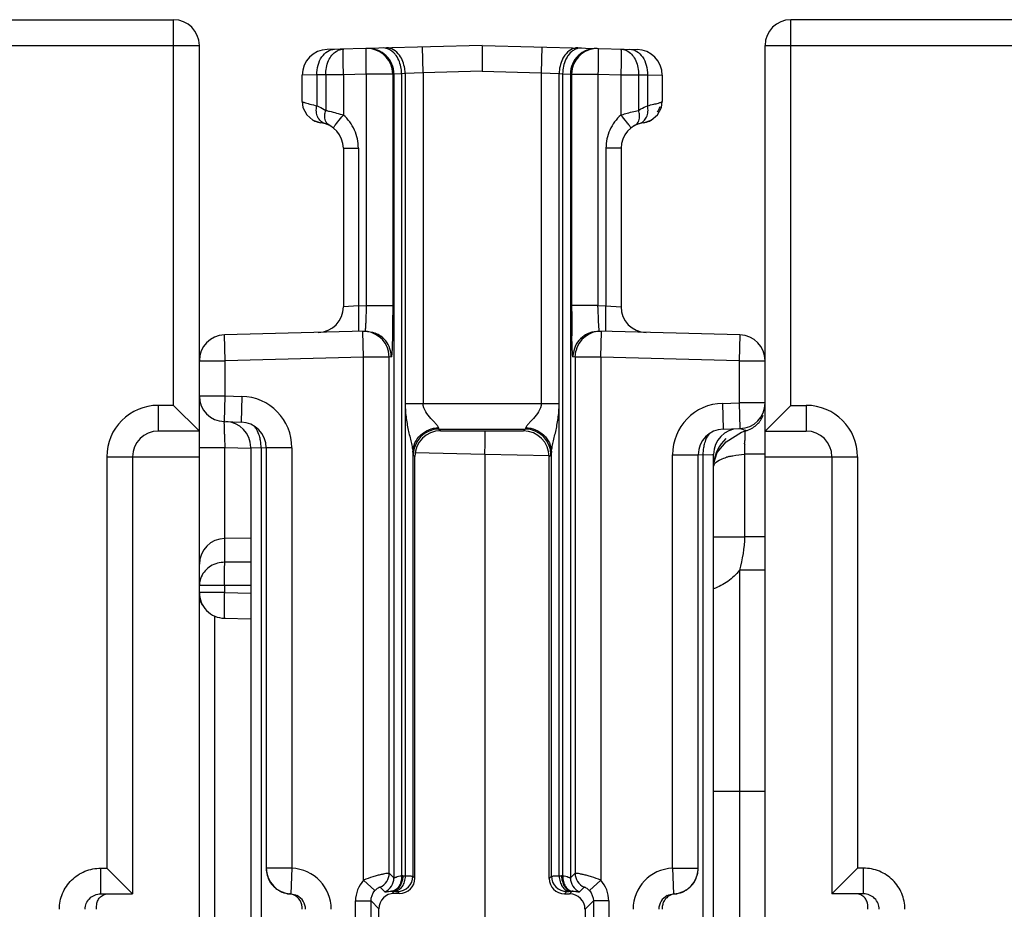
# Model space of a CAD drawing. Units: millimetres. Extents: x 34 to 568, y 11 to 410.
# Drawn here: x 302 to 321, y 77 to 94 of the extents above; entities that cross this region are included whole.
import ezdxf

# ---------------------------------------------------------------- set-up
doc = ezdxf.new("R2010")
doc.units = ezdxf.units.MM
doc.header["$LTSCALE"] = 32.67
doc.layers.get('0').update_dxf_attribs({"linetype": 'CONTINUOUS'})
doc.layers.add('EDGE_FEAT', color=7, linetype='CONTINUOUS')

msp = doc.modelspace()

# ---------------------------------------------------------------- linework, layer by layer
at = {"color": 7, "linetype": 'Continuous'}
for p, q in [((288.204, 93.954), (305.204, 93.954)), ((305.204, 86.454), (305.204, 93.954)), ((288.204, 93.454), (305.704, 93.454)), ((305.704, 24.454), (305.704, 93.454)), ((304.904, 86.454), (304.904, 85.954)), ((305.204, 86.454), (304.904, 86.454)), ((305.204, 86.454), (305.704, 85.954)), ((310.364, 85.994), (310.397, 85.961)), ((312.006, 85.957), (312.043, 85.994)), ((305.704, 85.954), (304.904, 85.954)), ((310.397, 85.961), (312.006, 85.957)), ((306.199, 85.638), (306.703, 85.625)), ((303.904, 85.454), (303.904, 77.454)), ((303.904, 85.454), (305.704, 85.454)), ((304.404, 85.454), (304.404, 76.954)), ((309.864, 85.494), (309.896, 85.462)), ((309.896, 77.262), (309.896, 85.462)), ((312.505, 85.456), (312.543, 85.494)), ((312.505, 77.256), (312.505, 85.456)), ((306.704, 83.87), (306.199, 83.866)), ((303.786, 76.954), (303.786, 77.454)), ((303.786, 77.454), (303.904, 77.454)), ((304.404, 76.954), (303.904, 77.454)), ((309.857, 77.301), (309.896, 77.262)), ((312.505, 77.256), (312.55, 77.301)), ((309.495, 76.963), (309.452, 77.006)), ((309.557, 77.001), (309.595, 76.963)), ((312.804, 76.955), (312.85, 77.001)), ((312.904, 76.955), (312.955, 77.006)), ((303.786, 76.954), (304.404, 76.954)), ((309.194, 76.664), (309.042, 76.817)), ((309.595, 76.963), (309.495, 76.963)), ((312.804, 76.955), (312.904, 76.955)), ((313.204, 76.655), (313.366, 76.817)), ((309.194, 68.167), (309.194, 76.664)), ((313.204, 76.655), (313.204, 68.874))]:
    msp.add_line(p, q, dxfattribs=at)
for centre, radius, start, end in [((305.204, 93.454), 0.5, 0, 90), ((304.904, 85.454), 1, 90, 180), ((304.904, 85.454), 0.5, 90, 180)]:
    msp.add_arc(centre, radius, start, end, dxfattribs=at)
for centre, major_axis, ratio, start_param, end_param in [((310.397, 85.461), (0.45, -0.222), 0.996248, 2.027968, 3.598079), ((312.006, 85.457), (-0.15, 0.477), 0.997211, -1.876656, -0.306545), ((309.595, 77.263), (0.27, -0.133), 0.996248, -1.113625, 0.456487), ((312.805, 77.255), (-0.09, 0.286), 0.997211, 1.264937, 2.835048), ((309.495, 76.663), (0.27, -0.133), 0.996248, 2.027968, 3.598079), ((312.904, 76.655), (-0.09, 0.286), 0.997211, -1.876656, -0.306545)]:
    msp.add_ellipse(centre, major_axis=major_axis, ratio=ratio, start_param=start_param, end_param=end_param, dxfattribs=at)
for points, knots in [([(302.983, 76.654), (302.983, 76.759), (303.025, 76.97), (303.204, 77.236), (303.471, 77.413), (303.682, 77.454), (303.786, 77.454)], [0, 0, 0, 0, 0.25017, 0.500184, 0.750098, 1, 1, 1, 1]), ([(303.481, 76.654), (303.481, 76.732), (303.548, 76.892), (303.709, 76.954), (303.786, 76.954)], [0, 0, 0, 0, 0.501313, 1, 1, 1, 1]), ([(303.704, 76.654), (303.704, 76.694), (303.704, 76.764), (303.739, 76.854), (303.797, 76.919), (303.851, 76.943), (303.879, 76.95)], [0, 0, 0, 0, 0.320222, 0.544847, 0.764364, 1, 1, 1, 1])]:
    msp.add_open_spline(points, degree=3, knots=knots, dxfattribs=at)
at = {"layer": 'EDGE_FEAT', "color": 7, "linetype": 'Continuous'}
for p, q in [((317.204, 86.454), (317.204, 93.954)), ((334.204, 93.954), (317.204, 93.954)), ((311.204, 93.454), (308.19, 93.375)), ((311.204, 93.454), (311.204, 92.954)), ((311.204, 93.454), (314.217, 93.375)), ((316.704, 24.454), (316.704, 93.454)), ((316.704, 93.454), (334.204, 93.454)), ((310.055, 92.924), (310.042, 93.424)), ((312.365, 93.424), (312.352, 92.924)), ((307.987, 92.879), (307.704, 92.876)), ((307.704, 92.364), (307.704, 92.876)), ((308.162, 92.884), (307.987, 92.879)), ((307.987, 92.879), (307.987, 92.28)), ((308.162, 92.884), (308.162, 92.191)), ((308.507, 92.884), (308.162, 92.884)), ((308.951, 92.895), (308.507, 92.884)), ((308.507, 92.884), (308.507, 92.1)), ((308.951, 92.895), (308.951, 88.395)), ((309.464, 92.895), (308.951, 92.895)), ((309.464, 92.895), (309.451, 93.007)), ((309.487, 92.896), (309.464, 92.895)), ((309.464, 92.895), (309.464, 88.395)), ((309.638, 92.904), (309.487, 92.896)), ((309.487, 92.896), (309.487, 77.266)), ((309.706, 92.906), (309.638, 92.904)), ((309.638, 92.904), (309.638, 77.306)), ((310.055, 92.924), (309.706, 92.906)), ((309.706, 92.906), (309.706, 77.304)), ((311.204, 92.954), (310.055, 92.924)), ((310.055, 92.924), (310.055, 86.493)), ((311.204, 92.954), (312.352, 92.924)), ((312.352, 92.924), (312.352, 86.493)), ((312.352, 92.924), (312.701, 92.906)), ((312.701, 77.304), (312.701, 92.906)), ((312.701, 92.906), (312.769, 92.904)), ((312.769, 92.904), (312.769, 77.306)), ((312.769, 92.904), (312.92, 92.896)), ((312.92, 92.896), (312.92, 77.266)), ((312.92, 92.896), (312.944, 92.895)), ((312.956, 93.007), (312.944, 92.895)), ((312.944, 92.895), (312.944, 88.395)), ((312.944, 92.895), (313.456, 92.895)), ((313.456, 92.895), (313.456, 88.395)), ((313.456, 92.895), (313.901, 92.884)), ((313.901, 92.884), (313.901, 92.1)), ((313.901, 92.884), (314.246, 92.884)), ((314.246, 92.884), (314.246, 92.191)), ((314.246, 92.884), (314.42, 92.879)), ((314.42, 92.879), (314.42, 92.28)), ((314.42, 92.879), (314.704, 92.876)), ((314.704, 92.876), (314.704, 92.364)), ((307.704, 92.364), (307.719, 92.25)), ((307.914, 92.001), (308.066, 91.951)), ((308.066, 91.951), (308.068, 91.95)), ((314.341, 91.951), (314.34, 91.95)), ((308.504, 91.454), (308.504, 88.371)), ((308.504, 91.454), (308.796, 91.454)), ((308.796, 91.454), (308.796, 88.391)), ((313.611, 91.454), (313.611, 88.391)), ((313.904, 91.454), (313.611, 91.454)), ((313.904, 91.454), (313.904, 88.371)), ((308.796, 88.391), (308.504, 88.371)), ((308.796, 88.391), (308.951, 88.395)), ((308.951, 88.395), (309.464, 88.395)), ((313.456, 88.395), (312.944, 88.395)), ((313.456, 88.395), (313.611, 88.391)), ((313.611, 88.391), (313.904, 88.371)), ((308.925, 87.895), (306.19, 87.823)), ((308.897, 87.394), (308.884, 87.894)), ((316.217, 87.823), (313.483, 87.895)), ((313.51, 87.394), (313.523, 87.894)), ((306.204, 87.323), (306.19, 87.823)), ((316.217, 87.823), (316.204, 87.323)), ((309.397, 87.394), (309.384, 87.507)), ((313.011, 87.394), (313.023, 87.507)), ((305.704, 86.638), (305.704, 87.323)), ((305.704, 87.323), (306.204, 87.323)), ((308.897, 87.394), (306.204, 87.323)), ((306.204, 86.638), (306.204, 87.323)), ((308.897, 77.219), (308.897, 87.394)), ((309.397, 87.394), (308.897, 87.394)), ((309.437, 87.395), (309.397, 87.394)), ((309.397, 77.357), (309.397, 87.394)), ((313.011, 87.394), (312.97, 87.395)), ((313.011, 87.394), (313.011, 77.357)), ((313.51, 87.394), (313.011, 87.394)), ((313.51, 87.394), (313.51, 77.219)), ((316.204, 87.323), (313.51, 87.394)), ((316.204, 87.323), (316.204, 86.502)), ((316.204, 87.323), (316.704, 87.323)), ((305.704, 86.638), (306.204, 86.638)), ((306.19, 86.138), (306.204, 86.638)), ((306.204, 86.638), (306.53, 86.629)), ((306.53, 86.629), (306.517, 86.13)), ((309.706, 86.493), (312.701, 86.493)), ((315.877, 86.493), (316.204, 86.502)), ((315.877, 86.493), (315.89, 85.993)), ((316.204, 86.502), (316.217, 86.002)), ((316.704, 86.502), (316.204, 86.502)), ((317.204, 86.454), (316.704, 85.954)), ((317.204, 86.454), (317.504, 86.454)), ((317.504, 86.454), (317.504, 85.954)), ((306.19, 86.138), (306.517, 86.13)), ((310.364, 85.994), (312.043, 85.994)), ((315.89, 85.993), (316.217, 86.002)), ((315.946, 85.746), (316.244, 85.93)), ((316.244, 85.93), (316.348, 85.966)), ((316.348, 85.966), (316.348, 85.966)), ((316.704, 85.954), (317.504, 85.954)), ((305.704, 85.638), (306.199, 85.638)), ((306.199, 83.403), (306.199, 85.638)), ((306.704, 85.638), (306.704, 35.07)), ((306.704, 85.638), (306.904, 85.627)), ((306.904, 85.627), (306.904, 35.15)), ((307.012, 85.625), (306.904, 85.627)), ((307.004, 85.63), (307.004, 77.454)), ((307.504, 85.63), (307.004, 85.63)), ((307.504, 85.63), (307.504, 77.454)), ((315.773, 85.541), (315.946, 85.746)), ((309.857, 85.543), (309.857, 77.301)), ((309.898, 85.541), (311.256, 85.506)), ((311.256, 85.506), (311.256, 68.53)), ((311.256, 85.506), (312.514, 85.481)), ((312.55, 77.301), (312.55, 85.543)), ((314.904, 77.454), (314.904, 85.494)), ((314.904, 85.494), (315.404, 85.494)), ((315.504, 85.491), (315.395, 85.489)), ((315.404, 77.454), (315.404, 85.494)), ((315.504, 85.491), (315.68, 85.5)), ((315.504, 34.039), (315.504, 85.491)), ((315.68, 85.5), (315.704, 85.501)), ((315.704, 34.039), (315.704, 85.501)), ((315.707, 85.332), (315.773, 85.541)), ((316.304, 85.503), (316.304, 83.901)), ((316.704, 85.503), (316.304, 85.503)), ((316.704, 85.454), (318.504, 85.454)), ((318.004, 85.454), (318.004, 76.954)), ((318.504, 85.454), (318.504, 77.454)), ((315.704, 83.901), (316.304, 83.901)), ((316.704, 83.9), (316.304, 83.9)), ((306.704, 83.402), (306.199, 83.403)), ((316.208, 83.247), (316.208, 75.839)), ((316.704, 83.247), (316.208, 83.247)), ((306.19, 82.951), (305.704, 82.951)), ((306.19, 82.951), (306.19, 82.814)), ((306.704, 82.949), (306.19, 82.951)), ((306.19, 82.814), (305.704, 82.814)), ((306.19, 82.814), (306.713, 82.802)), ((305.998, 82.353), (305.998, 75.46)), ((306.192, 82.314), (306.704, 82.303)), ((306.193, 82.314), (306.193, 82.314)), ((315.704, 78.954), (316.704, 78.954)), ((307.504, 77.454), (307.004, 77.454)), ((307.504, 77.454), (307.482, 76.954)), ((309.397, 77.357), (309.487, 77.266)), ((312.92, 77.266), (313.011, 77.357)), ((314.904, 77.454), (314.925, 76.954)), ((314.904, 77.454), (315.404, 77.454)), ((318.004, 76.954), (318.504, 77.454)), ((318.621, 77.454), (318.504, 77.454)), ((318.621, 76.954), (318.621, 77.454)), ((308.897, 77.219), (309.119, 77.018)), ((309.662, 77.306), (309.706, 77.304)), ((312.701, 77.304), (312.746, 77.306)), ((313.288, 77.018), (313.51, 77.219)), ((309.222, 77.084), (309.312, 76.994)), ((309.452, 77.006), (309.497, 77.005)), ((312.91, 77.005), (312.955, 77.006)), ((313.095, 76.994), (313.186, 77.084)), ((307.457, 76.953), (307.482, 76.954)), ((308.742, 65.092), (308.742, 76.817)), ((308.742, 76.817), (309.042, 76.817)), ((309.042, 65.092), (309.042, 76.817)), ((313.366, 76.817), (313.366, 65.092)), ((313.666, 76.817), (313.366, 76.817)), ((313.666, 76.817), (313.666, 65.092)), ((314.925, 76.954), (314.95, 76.953)), ((318.621, 76.954), (318.004, 76.954))]:
    msp.add_line(p, q, dxfattribs=at)
for points in [[(314.341, 91.951), (314.493, 92.001), (314.615, 92.106), (314.688, 92.25), (314.704, 92.364)], [(307.719, 92.25), (307.793, 92.106), (307.914, 92.001)], [(316.552, 86.086), (316.57, 86.105), (316.587, 86.124), (316.602, 86.144), (316.617, 86.163), (316.629, 86.183), (316.641, 86.203)], [(316.641, 86.203), (316.651, 86.223), (316.661, 86.242), (316.669, 86.262)], [(316.348, 85.966), (316.354, 85.968), (316.384, 85.979), (316.412, 85.991), (316.439, 86.004), (316.464, 86.018), (316.488, 86.034), (316.511, 86.051), (316.532, 86.068), (316.552, 86.086)]]:
    msp.add_lwpolyline(points, dxfattribs=at)
for centre, radius, start, end in [((317.204, 93.454), 0.5, 90, 180), ((308.204, 92.876), 0.5, 91.5, 180), ((308.964, 92.905), 0.491, 88.8258, 91.4965), ((308.964, 92.896), 0.5, 12.8648, 88.8763), ((308.987, 92.896), 0.5, 359.9995, 45.738), ((313.42, 92.896), 0.5, 134.262, 180.0005), ((313.443, 92.896), 0.5, 88.5054, 167.1333), ((314.204, 92.876), 0.5, 0, 88.5), ((314.204, 92.454), 0.5, 323.9765, 337.6674), ((308.122, 92.367), 0.42, 241.4773, 258.4957), ((308.004, 91.454), 0.5, 0, 82.8493), ((308.204, 92.454), 0.5, 254.5382, 257.4328), ((314.404, 91.454), 0.5, 97.1819, 180), ((314.285, 92.367), 0.42, 281.4386, 298.5195), ((308.004, 88.371), 0.5, 271.5, 360), ((343.086, 88.358), 30.142, 179.9283, 181.0454), ((314.404, 88.371), 0.5, 180, 268.5), ((308.897, 87.394), 0.5, 13.0351, 91.4946), ((313.51, 87.394), 0.5, 88.5053, 166.9649), ((306.204, 87.323), 0.5, 91.5, 180), ((308.937, 87.394), 0.501, 53.4922, 68.5899), ((308.938, 87.395), 0.5, 13.8804, 53.4851), ((313.469, 87.395), 0.5, 124.1093, 166.1176), ((313.47, 87.395), 0.5, 111.3931, 124.1218), ((316.204, 87.323), 0.5, 0, 88.5), ((308.935, 87.394), 0.503, 0.071, 13.9036), ((313.472, 87.394), 0.503, 166.0964, 179.929), ((306.204, 86.638), 0.5, 180, 268.5), ((306.504, 85.63), 1, 0, 88.5), ((315.904, 85.494), 1, 91.5, 180), ((316.204, 86.502), 0.5, 271.5, 360), ((317.504, 85.454), 1, 0, 90), ((306.204, 85.638), 0.5, 0, 88.5), ((306.504, 85.63), 0.5, 0, 88.5), ((310.365, 85.493), 0.5, 90.0471, 179.9529), ((312.042, 85.493), 0.5, 0.0471, 89.9529), ((315.904, 85.494), 0.5, 91.5, 180), ((316.204, 85.501), 0.5, 91.5, 180), ((359.999, 87.044), 53.818, 181.2245, 181.4972), ((316.454, 85.258), 0.75, 132.9222, 174.3475), ((317.504, 85.454), 0.5, 0, 90), ((304.638, 85.868), 11.671, 359.2169, 359.53), ((316.292, 84.303), 1.19, 103.4411, 106.3084), ((306.204, 83.366), 0.5, 90.5, 180), ((306.004, 82.749), 0.3, 180, 224.5), ((307.504, 77.454), 0.5, 180, 267.5202), ((307.469, 76.654), 0.8, 0.01, 87.5303), ((309.097, 77.357), 0.3, 294.6197, 359.9616), ((313.311, 77.357), 0.3, 180.0384, 245.3803), ((314.938, 76.654), 0.8, 92.47, 179.9898), ((314.904, 77.454), 0.5, 272.4798, 360), ((307.5, 77.451), 0.496, 200.5965, 206.266), ((307.508, 77.454), 0.505, 206.2597, 221.6722), ((309.341, 76.817), 0.6, 137.8414, 180.0045), ((309.187, 77.266), 0.3, 294.6197, 359.9616), ((309.557, 77.301), 0.3, 270.0296, 359.9704), ((309.645, 76.674), 0.632, 88.5383, 90.6565), ((312.85, 77.301), 0.3, 180.0296, 269.9704), ((312.762, 76.674), 0.632, 89.3435, 91.4617), ((313.22, 77.266), 0.3, 180.0384, 245.3803), ((313.066, 76.817), 0.6, 359.995, 42.1581), ((314.901, 77.453), 0.503, 318.2585, 333.753), ((314.907, 77.451), 0.496, 333.7119, 339.3864), ((307.504, 77.451), 0.5, 221.733, 227.6622), ((307.508, 77.457), 0.507, 227.6766, 235.9662), ((307.505, 77.452), 0.501, 235.9477, 243.8173), ((307.503, 77.448), 0.497, 243.8416, 247.2558), ((307.507, 77.457), 0.506, 247.2696, 264.3483), ((309.435, 76.673), 0.333, 87.1157, 89.1792), ((312.972, 76.673), 0.333, 90.8208, 92.8843), ((314.901, 77.454), 0.504, 275.6152, 292.7858), ((314.904, 77.448), 0.497, 292.7642, 296.1157), ((314.902, 77.452), 0.501, 296.1395, 303.9294), ((314.899, 77.457), 0.507, 303.9108, 312.3055), ((314.904, 77.451), 0.5, 312.3207, 318.2335), ((307.43, 76.683), 0.272, 79.0566, 84.3781), ((307.43, 76.681), 0.273, 67.649, 79.0099), ((307.469, 76.654), 0.3, 0.0176, 62.8977), ((314.938, 76.654), 0.3, 117.1065, 179.9825)]:
    msp.add_arc(centre, radius, start, end, dxfattribs=at)
for points, knots in [([(307.987, 92.879), (307.986, 92.943), (308.002, 93.066), (308.073, 93.229), (308.186, 93.346), (308.286, 93.378), (308.332, 93.379)], [0, 0, 0, 0, 0.286761, 0.553171, 0.788727, 1, 1, 1, 1]), ([(308.162, 92.884), (308.16, 92.977), (308.191, 93.153), (308.303, 93.301), (308.372, 93.343)], [0, 0, 0, 0, 0.537887, 1, 1, 1, 1]), ([(308.372, 93.343), (308.382, 93.349), (308.424, 93.371), (308.472, 93.383), (308.507, 93.384)], [0, 0, 0, 0, 0.258656, 1, 1, 1, 1]), ([(308.507, 92.884), (308.505, 92.948), (308.503, 93.04), (308.501, 93.158), (308.501, 93.233), (308.501, 93.294), (308.502, 93.336), (308.503, 93.36), (308.504, 93.373), (308.505, 93.379), (308.506, 93.384), (308.507, 93.384)], [0, 0, 0, 0, 0.382232, 0.554979, 0.706278, 0.83045, 0.922918, 0.955989, 0.979902, 0.994527, 1, 1, 1, 1]), ([(308.951, 92.895), (308.949, 92.959), (308.947, 93.052), (308.946, 93.169), (308.945, 93.244), (308.945, 93.305), (308.946, 93.347), (308.947, 93.372), (308.948, 93.385), (308.949, 93.391), (308.95, 93.395), (308.951, 93.395)], [0, 0, 0, 0, 0.382177, 0.554922, 0.706246, 0.830435, 0.922911, 0.955984, 0.9799, 0.994526, 1, 1, 1, 1]), ([(309.529, 93.261), (309.516, 93.278), (309.466, 93.338), (309.396, 93.384), (309.34, 93.397)], [0, 0, 0, 0, 0.272309, 1, 1, 1, 1]), ([(309.597, 93.262), (309.566, 93.305), (309.493, 93.378), (309.391, 93.407), (309.344, 93.406)], [0, 0, 0, 0, 0.530782, 1, 1, 1, 1]), ([(309.638, 92.904), (309.638, 92.937), (309.627, 93.062), (309.583, 93.186), (309.529, 93.261)], [0, 0, 0, 0, 0.262637, 1, 1, 1, 1]), ([(309.706, 92.906), (309.706, 92.939), (309.695, 93.063), (309.651, 93.188), (309.597, 93.262)], [0, 0, 0, 0, 0.262637, 1, 1, 1, 1]), ([(312.81, 93.262), (312.793, 93.239), (312.729, 93.13), (312.702, 93.002), (312.701, 92.906)], [0, 0, 0, 0, 0.235309, 1, 1, 1, 1]), ([(312.878, 93.261), (312.861, 93.237), (312.797, 93.128), (312.77, 93), (312.769, 92.904)], [0, 0, 0, 0, 0.23531, 1, 1, 1, 1]), ([(313.063, 93.406), (313.016, 93.407), (312.915, 93.378), (312.841, 93.305), (312.81, 93.262)], [0, 0, 0, 0, 0.469218, 1, 1, 1, 1]), ([(312.995, 93.368), (312.984, 93.362), (312.939, 93.333), (312.902, 93.294), (312.878, 93.261)], [0, 0, 0, 0, 0.237604, 1, 1, 1, 1]), ([(313.131, 93.404), (313.119, 93.404), (313.072, 93.402), (313.026, 93.386), (312.995, 93.368)], [0, 0, 0, 0, 0.244145, 1, 1, 1, 1]), ([(313.456, 93.395), (313.457, 93.395), (313.458, 93.39), (313.459, 93.384), (313.46, 93.372), (313.46, 93.362), (313.46, 93.357)], [0, 0, 0, 0, 0.070951, 0.260697, 0.570959, 1, 1, 1, 1]), ([(313.46, 93.357), (313.463, 93.295), (313.461, 93.142), (313.459, 92.988), (313.456, 92.895)], [0, 0, 0, 0, 0.399063, 1, 1, 1, 1]), ([(313.901, 93.384), (313.901, 93.384), (313.902, 93.379), (313.903, 93.373), (313.904, 93.36), (313.905, 93.336), (313.906, 93.294), (313.906, 93.233), (313.906, 93.158), (313.904, 93.04), (313.902, 92.948), (313.901, 92.884)], [0, 0, 0, 0, 0.005473, 0.020098, 0.044011, 0.077082, 0.16955, 0.293722, 0.445021, 0.617768, 1, 1, 1, 1]), ([(313.901, 93.384), (313.936, 93.383), (313.985, 93.371), (314.027, 93.348), (314.038, 93.341)], [0, 0, 0, 0, 0.74105, 1, 1, 1, 1]), ([(314.038, 93.341), (314.106, 93.299), (314.216, 93.152), (314.247, 92.977), (314.246, 92.884)], [0, 0, 0, 0, 0.462541, 1, 1, 1, 1]), ([(314.075, 93.379), (314.122, 93.378), (314.221, 93.346), (314.334, 93.229), (314.406, 93.066), (314.421, 92.943), (314.42, 92.879)], [0, 0, 0, 0, 0.211273, 0.446829, 0.713239, 1, 1, 1, 1]), ([(307.704, 92.364), (307.704, 92.361), (307.716, 92.354), (307.736, 92.346), (307.774, 92.335), (307.802, 92.327), (307.818, 92.323)], [0, 0, 0, 0, 0.084582, 0.277661, 0.583823, 1, 1, 1, 1]), ([(307.818, 92.323), (307.83, 92.32), (307.887, 92.306), (307.943, 92.292), (307.987, 92.28)], [0, 0, 0, 0, 0.212804, 1, 1, 1, 1]), ([(314.42, 92.28), (314.46, 92.291), (314.53, 92.308), (314.611, 92.327), (314.659, 92.341), (314.682, 92.349), (314.696, 92.356), (314.704, 92.362), (314.704, 92.364)], [0, 0, 0, 0, 0.415044, 0.725308, 0.837717, 0.920517, 0.973677, 1, 1, 1, 1]), ([(308.144, 91.934), (308.115, 91.943), (308.057, 91.976), (307.999, 92.06), (307.974, 92.166), (307.98, 92.242), (307.987, 92.28)], [0, 0, 0, 0, 0.222721, 0.458429, 0.71806, 1, 1, 1, 1]), ([(307.987, 92.28), (308.002, 92.274), (308.062, 92.249), (308.121, 92.219), (308.162, 92.191)], [0, 0, 0, 0, 0.246205, 1, 1, 1, 1]), ([(308.143, 92.069), (308.142, 92.079), (308.143, 92.12), (308.151, 92.162), (308.162, 92.191)], [0, 0, 0, 0, 0.240025, 1, 1, 1, 1]), ([(308.162, 92.191), (308.186, 92.186), (308.302, 92.159), (308.417, 92.128), (308.507, 92.1)], [0, 0, 0, 0, 0.214577, 1, 1, 1, 1]), ([(308.363, 91.926), (308.372, 91.939), (308.419, 91.998), (308.467, 92.055), (308.507, 92.1)], [0, 0, 0, 0, 0.213617, 1, 1, 1, 1]), ([(308.796, 91.454), (308.796, 91.575), (308.744, 91.818), (308.597, 92.02), (308.507, 92.1)], [0, 0, 0, 0, 0.500124, 1, 1, 1, 1]), ([(313.901, 92.1), (313.81, 92.02), (313.663, 91.818), (313.611, 91.575), (313.611, 91.454)], [0, 0, 0, 0, 0.499869, 1, 1, 1, 1]), ([(313.901, 92.1), (313.932, 92.109), (314.046, 92.143), (314.161, 92.173), (314.246, 92.191)], [0, 0, 0, 0, 0.275805, 1, 1, 1, 1]), ([(314.044, 91.926), (314.035, 91.939), (313.988, 91.998), (313.94, 92.055), (313.901, 92.1)], [0, 0, 0, 0, 0.213617, 1, 1, 1, 1]), ([(314.246, 92.191), (314.259, 92.201), (314.315, 92.236), (314.375, 92.262), (314.42, 92.28)], [0, 0, 0, 0, 0.255671, 1, 1, 1, 1]), ([(314.264, 92.069), (314.265, 92.079), (314.264, 92.12), (314.256, 92.162), (314.246, 92.191)], [0, 0, 0, 0, 0.240009, 1, 1, 1, 1]), ([(314.263, 91.934), (314.293, 91.943), (314.35, 91.976), (314.408, 92.06), (314.433, 92.166), (314.428, 92.242), (314.42, 92.28)], [0, 0, 0, 0, 0.222733, 0.458442, 0.718068, 1, 1, 1, 1]), ([(308.242, 91.894), (308.213, 91.91), (308.161, 91.962), (308.144, 92.033), (308.143, 92.069)], [0, 0, 0, 0, 0.478481, 1, 1, 1, 1]), ([(308.314, 91.846), (308.312, 91.848), (308.316, 91.859), (308.324, 91.873), (308.341, 91.898), (308.355, 91.916), (308.363, 91.926)], [0, 0, 0, 0, 0.078908, 0.272673, 0.583414, 1, 1, 1, 1]), ([(314.093, 91.846), (314.095, 91.848), (314.091, 91.859), (314.083, 91.872), (314.066, 91.898), (314.052, 91.916), (314.044, 91.926)], [0, 0, 0, 0, 0.078754, 0.27252, 0.58332, 1, 1, 1, 1]), ([(314.165, 91.894), (314.194, 91.91), (314.246, 91.962), (314.263, 92.033), (314.264, 92.069)], [0, 0, 0, 0, 0.478156, 1, 1, 1, 1]), ([(308.796, 88.391), (308.797, 88.334), (308.799, 88.227), (308.802, 88.083), (308.801, 87.976), (308.8, 87.918), (308.798, 87.899)], [0, 0, 0, 0, 0.347521, 0.653169, 0.879641, 1, 1, 1, 1]), ([(308.951, 88.395), (308.949, 88.331), (308.946, 88.239), (308.941, 88.121), (308.938, 88.046), (308.934, 87.985), (308.932, 87.943), (308.929, 87.918), (308.928, 87.906), (308.926, 87.899), (308.925, 87.895), (308.925, 87.895)], [0, 0, 0, 0, 0.381595, 0.554196, 0.705482, 0.829764, 0.922429, 0.955616, 0.979653, 0.994406, 1, 1, 1, 1]), ([(309.464, 88.395), (309.464, 88.343), (309.463, 88.147), (309.461, 87.951), (309.459, 87.807)], [0, 0, 0, 0, 0.265767, 1, 1, 1, 1]), ([(313.477, 87.933), (313.471, 87.994), (313.464, 88.148), (313.459, 88.303), (313.456, 88.395)], [0, 0, 0, 0, 0.399078, 1, 1, 1, 1]), ([(313.607, 87.93), (313.605, 87.991), (313.606, 88.145), (313.609, 88.299), (313.611, 88.391)], [0, 0, 0, 0, 0.398652, 1, 1, 1, 1]), ([(313.483, 87.895), (313.482, 87.895), (313.481, 87.899), (313.479, 87.905), (313.478, 87.918), (313.477, 87.927), (313.477, 87.933)], [0, 0, 0, 0, 0.072128, 0.262322, 0.572182, 1, 1, 1, 1]), ([(313.611, 87.891), (313.611, 87.891), (313.61, 87.896), (313.609, 87.902), (313.608, 87.915), (313.608, 87.924), (313.607, 87.93)], [0, 0, 0, 0, 0.070998, 0.260726, 0.570962, 1, 1, 1, 1]), ([(309.459, 87.807), (309.458, 87.75), (309.456, 87.668), (309.452, 87.568), (309.45, 87.508), (309.447, 87.462), (309.445, 87.426), (309.441, 87.409), (309.44, 87.395), (309.437, 87.395)], [0, 0, 0, 0, 0.4173, 0.589247, 0.733337, 0.847738, 0.930751, 0.981442, 1, 1, 1, 1]), ([(312.97, 87.395), (312.967, 87.395), (312.966, 87.409), (312.962, 87.426), (312.96, 87.462), (312.957, 87.508), (312.955, 87.568), (312.951, 87.669), (312.95, 87.75), (312.948, 87.808)], [0, 0, 0, 0, 0.018559, 0.069255, 0.152271, 0.266676, 0.410768, 0.582714, 1, 1, 1, 1]), ([(309.706, 86.493), (309.706, 86.405), (309.718, 86.231), (309.764, 85.979), (309.812, 85.781), (309.844, 85.637), (309.856, 85.572), (309.857, 85.543)], [0, 0, 0, 0, 0.273502, 0.541667, 0.79491, 0.908096, 1, 1, 1, 1]), ([(310.357, 86.018), (310.355, 86.03), (310.337, 86.058), (310.302, 86.098), (310.256, 86.147), (310.187, 86.222), (310.099, 86.326), (310.055, 86.436), (310.055, 86.493)], [0, 0, 0, 0, 0.066068, 0.164312, 0.283035, 0.414345, 0.699116, 1, 1, 1, 1]), ([(312.352, 86.493), (312.352, 86.436), (312.308, 86.326), (312.22, 86.222), (312.151, 86.147), (312.105, 86.098), (312.071, 86.058), (312.052, 86.03), (312.05, 86.018)], [0, 0, 0, 0, 0.300947, 0.58571, 0.717014, 0.835728, 0.933957, 1, 1, 1, 1]), ([(312.55, 85.543), (312.551, 85.572), (312.563, 85.637), (312.595, 85.781), (312.643, 85.98), (312.689, 86.231), (312.701, 86.406), (312.701, 86.494)], [0, 0, 0, 0, 0.091884, 0.205074, 0.458325, 0.726495, 1, 1, 1, 1]), ([(306.193, 85.894), (306.192, 85.928), (306.191, 85.975), (306.191, 86.035), (306.19, 86.071), (306.19, 86.098), (306.189, 86.12), (306.191, 86.129), (306.189, 86.138), (306.19, 86.138)], [0, 0, 0, 0, 0.414832, 0.587279, 0.732482, 0.84799, 0.931928, 0.982825, 1, 1, 1, 1]), ([(306.823, 85.978), (306.819, 85.985), (306.803, 86.012), (306.783, 86.037), (306.767, 86.053)], [0, 0, 0, 0, 0.261943, 1, 1, 1, 1]), ([(306.884, 85.817), (306.881, 85.831), (306.866, 85.887), (306.844, 85.941), (306.823, 85.978)], [0, 0, 0, 0, 0.263636, 1, 1, 1, 1]), ([(309.857, 85.543), (309.858, 85.604), (309.885, 85.73), (309.997, 85.887), (310.163, 85.992), (310.292, 86.017), (310.357, 86.018)], [0, 0, 0, 0, 0.243958, 0.491888, 0.744553, 1, 1, 1, 1]), ([(310.364, 85.994), (310.362, 85.995), (310.36, 86.005), (310.358, 86.012), (310.357, 86.018)], [0, 0, 0, 0, 0.311536, 1, 1, 1, 1]), ([(312.05, 86.018), (312.049, 86.012), (312.047, 86.005), (312.045, 85.995), (312.043, 85.994)], [0, 0, 0, 0, 0.688536, 1, 1, 1, 1]), ([(312.05, 86.018), (312.115, 86.017), (312.245, 85.992), (312.41, 85.887), (312.522, 85.73), (312.55, 85.604), (312.55, 85.543)], [0, 0, 0, 0, 0.255451, 0.508118, 0.756047, 1, 1, 1, 1]), ([(316.217, 86.002), (316.234, 86.002), (316.269, 85.99), (316.301, 85.977), (316.318, 85.971)], [0, 0, 0, 0, 0.483785, 1, 1, 1, 1]), ([(316.318, 85.971), (316.322, 85.97), (316.331, 85.968), (316.341, 85.965), (316.348, 85.966)], [0, 0, 0, 0, 0.335081, 1, 1, 1, 1]), ([(306.904, 85.627), (306.904, 85.675), (306.9, 85.739), (306.888, 85.801), (306.884, 85.817)], [0, 0, 0, 0, 0.754867, 1, 1, 1, 1]), ([(311.256, 85.506), (311.258, 85.596), (311.261, 85.748), (311.262, 85.9), (311.26, 85.961)], [0, 0, 0, 0, 0.59551, 1, 1, 1, 1]), ([(315.523, 85.68), (315.526, 85.695), (315.541, 85.751), (315.563, 85.805), (315.584, 85.842)], [0, 0, 0, 0, 0.263637, 1, 1, 1, 1]), ([(315.584, 85.842), (315.588, 85.849), (315.604, 85.876), (315.624, 85.901), (315.64, 85.917)], [0, 0, 0, 0, 0.261948, 1, 1, 1, 1]), ([(316.308, 85.954), (316.309, 85.95), (316.309, 85.93), (316.309, 85.91), (316.309, 85.895)], [0, 0, 0, 0, 0.209831, 1, 1, 1, 1]), ([(316.309, 85.895), (316.31, 85.886), (316.31, 85.845), (316.31, 85.804), (316.309, 85.773)], [0, 0, 0, 0, 0.218669, 1, 1, 1, 1]), ([(315.504, 85.491), (315.503, 85.539), (315.507, 85.603), (315.519, 85.665), (315.523, 85.68)], [0, 0, 0, 0, 0.754867, 1, 1, 1, 1]), ([(316.309, 85.709), (316.308, 85.692), (316.307, 85.624), (316.306, 85.555), (316.304, 85.503)], [0, 0, 0, 0, 0.239754, 1, 1, 1, 1]), ([(309.857, 85.543), (309.858, 85.531), (309.861, 85.516), (309.861, 85.497), (309.864, 85.494)], [0, 0, 0, 0, 0.703307, 1, 1, 1, 1]), ([(312.55, 85.543), (312.549, 85.531), (312.546, 85.516), (312.546, 85.497), (312.543, 85.494)], [0, 0, 0, 0, 0.705643, 1, 1, 1, 1]), ([(315.811, 85.387), (315.822, 85.393), (315.869, 85.416), (315.919, 85.434), (315.958, 85.445)], [0, 0, 0, 0, 0.222199, 1, 1, 1, 1]), ([(316.016, 85.461), (316.037, 85.466), (316.132, 85.486), (316.229, 85.498), (316.304, 85.503)], [0, 0, 0, 0, 0.232224, 1, 1, 1, 1]), ([(315.704, 85.264), (315.705, 85.275), (315.721, 85.33), (315.772, 85.365), (315.811, 85.387)], [0, 0, 0, 0, 0.198412, 1, 1, 1, 1]), ([(306.199, 83.403), (306.104, 83.403), (305.914, 83.352), (305.779, 83.206), (305.741, 83.123)], [0, 0, 0, 0, 0.512358, 1, 1, 1, 1]), ([(306.19, 82.951), (306.191, 83.04), (306.192, 83.191), (306.196, 83.342), (306.199, 83.403)], [0, 0, 0, 0, 0.592573, 1, 1, 1, 1]), ([(316.208, 83.247), (316.143, 83.165), (315.99, 83.019), (315.802, 82.922), (315.704, 82.888)], [0, 0, 0, 0, 0.500043, 1, 1, 1, 1]), ([(305.704, 82.814), (305.704, 82.75), (305.729, 82.621), (305.837, 82.456), (305.999, 82.344), (306.128, 82.316), (306.192, 82.314)], [0, 0, 0, 0, 0.249762, 0.49965, 0.749492, 1, 1, 1, 1]), ([(306.19, 82.814), (306.19, 82.772), (306.187, 82.631), (306.185, 82.489), (306.187, 82.389)], [0, 0, 0, 0, 0.295361, 1, 1, 1, 1]), ([(306.187, 82.389), (306.187, 82.378), (306.188, 82.36), (306.188, 82.336), (306.191, 82.324), (306.191, 82.315), (306.192, 82.314)], [0, 0, 0, 0, 0.425705, 0.737192, 0.928913, 1, 1, 1, 1]), ([(307.004, 77.452), (307.004, 77.407), (307.012, 77.347), (307.03, 77.29), (307.036, 77.276)], [0, 0, 0, 0, 0.75432, 1, 1, 1, 1]), ([(309.397, 77.357), (309.393, 77.358), (309.378, 77.354), (309.347, 77.352), (309.299, 77.342), (309.236, 77.329), (309.16, 77.31), (309.044, 77.278), (308.956, 77.245), (308.897, 77.219)], [0, 0, 0, 0, 0.023724, 0.084484, 0.179877, 0.305957, 0.457455, 0.628119, 1, 1, 1, 1]), ([(313.51, 77.219), (313.451, 77.245), (313.363, 77.278), (313.247, 77.31), (313.171, 77.329), (313.108, 77.342), (313.06, 77.352), (313.03, 77.354), (313.014, 77.358), (313.011, 77.357)], [0, 0, 0, 0, 0.372413, 0.543154, 0.694616, 0.820536, 0.915733, 0.976338, 1, 1, 1, 1]), ([(315.372, 77.276), (315.377, 77.29), (315.395, 77.347), (315.404, 77.407), (315.404, 77.452)], [0, 0, 0, 0, 0.245677, 1, 1, 1, 1]), ([(319.424, 76.654), (319.424, 76.759), (319.382, 76.97), (319.203, 77.236), (318.936, 77.413), (318.725, 77.454), (318.621, 77.454)], [0, 0, 0, 0, 0.25017, 0.500184, 0.750098, 1, 1, 1, 1]), ([(309.638, 77.306), (309.638, 77.268), (309.629, 77.196), (309.589, 77.099), (309.524, 77.029), (309.467, 77.008), (309.44, 77.006)], [0, 0, 0, 0, 0.287855, 0.555934, 0.79165, 1, 1, 1, 1]), ([(309.662, 77.306), (309.661, 77.267), (309.65, 77.193), (309.606, 77.096), (309.539, 77.026), (309.48, 77.006), (309.452, 77.006)], [0, 0, 0, 0, 0.287722, 0.556264, 0.792123, 1, 1, 1, 1]), ([(309.487, 77.266), (309.488, 77.265), (309.493, 77.266), (309.5, 77.269), (309.514, 77.275), (309.538, 77.286), (309.58, 77.3), (309.617, 77.305), (309.638, 77.306)], [0, 0, 0, 0, 0.023187, 0.079146, 0.168022, 0.286612, 0.599579, 1, 1, 1, 1]), ([(309.706, 77.304), (309.706, 77.266), (309.695, 77.192), (309.651, 77.095), (309.583, 77.025), (309.524, 77.005), (309.497, 77.005)], [0, 0, 0, 0, 0.287722, 0.556264, 0.792123, 1, 1, 1, 1]), ([(309.706, 77.304), (309.727, 77.304), (309.763, 77.304), (309.81, 77.304), (309.839, 77.301), (309.853, 77.302), (309.857, 77.301)], [0, 0, 0, 0, 0.412134, 0.72316, 0.921545, 1, 1, 1, 1]), ([(312.55, 77.301), (312.554, 77.302), (312.568, 77.301), (312.597, 77.304), (312.644, 77.304), (312.68, 77.304), (312.701, 77.304)], [0, 0, 0, 0, 0.07839, 0.276685, 0.587691, 1, 1, 1, 1]), ([(312.701, 77.304), (312.702, 77.266), (312.712, 77.192), (312.756, 77.095), (312.824, 77.025), (312.883, 77.005), (312.91, 77.005)], [0, 0, 0, 0, 0.287722, 0.556264, 0.792123, 1, 1, 1, 1]), ([(312.746, 77.306), (312.746, 77.267), (312.757, 77.193), (312.801, 77.096), (312.868, 77.026), (312.927, 77.006), (312.955, 77.006)], [0, 0, 0, 0, 0.287722, 0.556264, 0.792123, 1, 1, 1, 1]), ([(312.769, 77.306), (312.769, 77.268), (312.778, 77.196), (312.818, 77.099), (312.883, 77.029), (312.94, 77.008), (312.967, 77.006)], [0, 0, 0, 0, 0.287856, 0.555934, 0.791651, 1, 1, 1, 1]), ([(312.769, 77.306), (312.79, 77.305), (312.827, 77.3), (312.869, 77.286), (312.894, 77.275), (312.907, 77.269), (312.914, 77.266), (312.919, 77.265), (312.92, 77.266)], [0, 0, 0, 0, 0.400374, 0.71331, 0.83193, 0.920849, 0.976779, 1, 1, 1, 1]), ([(309.222, 77.084), (309.22, 77.086), (309.209, 77.081), (309.191, 77.075), (309.156, 77.054), (309.132, 77.033), (309.119, 77.018)], [0, 0, 0, 0, 0.05584, 0.214847, 0.522636, 1, 1, 1, 1]), ([(309.312, 76.994), (309.315, 76.991), (309.328, 76.994), (309.35, 76.997), (309.39, 77.005), (309.422, 77.006), (309.44, 77.006)], [0, 0, 0, 0, 0.079516, 0.264885, 0.565727, 1, 1, 1, 1]), ([(309.497, 77.005), (309.505, 77.004), (309.52, 77.004), (309.538, 77.003), (309.55, 77.002), (309.556, 77.002), (309.557, 77.001)], [0, 0, 0, 0, 0.411317, 0.721867, 0.920287, 1, 1, 1, 1]), ([(312.85, 77.001), (312.851, 77.002), (312.858, 77.002), (312.869, 77.003), (312.888, 77.004), (312.902, 77.004), (312.91, 77.005)], [0, 0, 0, 0, 0.079648, 0.277979, 0.588508, 1, 1, 1, 1]), ([(312.967, 77.006), (312.986, 77.006), (313.017, 77.005), (313.057, 76.997), (313.079, 76.994), (313.093, 76.991), (313.095, 76.994)], [0, 0, 0, 0, 0.43428, 0.735105, 0.920452, 1, 1, 1, 1]), ([(313.288, 77.018), (313.275, 77.033), (313.251, 77.054), (313.216, 77.075), (313.198, 77.081), (313.187, 77.086), (313.186, 77.084)], [0, 0, 0, 0, 0.478573, 0.785769, 0.944299, 1, 1, 1, 1]), ([(307.704, 76.654), (307.706, 76.712), (307.681, 76.832), (307.586, 76.912), (307.534, 76.934)], [0, 0, 0, 0, 0.505224, 1, 1, 1, 1]), ([(314.753, 76.835), (314.744, 76.823), (314.724, 76.79), (314.708, 76.729), (314.703, 76.68), (314.704, 76.654)], [0, 0, 0, 0, 0.225558, 0.602965, 1, 1, 1, 1]), ([(314.95, 76.953), (314.936, 76.952), (314.885, 76.943), (314.836, 76.918), (314.806, 76.894)], [0, 0, 0, 0, 0.271583, 1, 1, 1, 1]), ([(318.704, 76.654), (318.704, 76.694), (318.704, 76.764), (318.668, 76.854), (318.61, 76.919), (318.556, 76.943), (318.528, 76.95)], [0, 0, 0, 0, 0.320222, 0.544847, 0.764364, 1, 1, 1, 1]), ([(318.926, 76.654), (318.926, 76.732), (318.859, 76.892), (318.698, 76.954), (318.621, 76.954)], [0, 0, 0, 0, 0.501313, 1, 1, 1, 1])]:
    msp.add_open_spline(points, degree=3, knots=knots, dxfattribs=at)
for points in [[(309.17, 93.362), (309.108, 93.386), (309.04, 93.398), (308.974, 93.396)], [(309.336, 93.254), (309.289, 93.3), (309.231, 93.338), (309.17, 93.362)], [(309.34, 93.397), (309.319, 93.402), (309.298, 93.404), (309.276, 93.404)], [(313.238, 93.362), (313.176, 93.338), (313.118, 93.3), (313.071, 93.254)], [(313.433, 93.396), (313.367, 93.398), (313.299, 93.386), (313.238, 93.362)], [(308.925, 87.895), (308.991, 87.896), (309.058, 87.885), (309.12, 87.861)], [(313.483, 87.895), (313.417, 87.896), (313.349, 87.885), (313.287, 87.861)], [(316.304, 83.901), (316.304, 83.681), (316.262, 83.461), (316.208, 83.247)], [(305.741, 83.123), (305.717, 83.069), (305.704, 83.009), (305.704, 82.951)], [(309.042, 76.817), (309.041, 76.889), (309.071, 76.965), (309.119, 77.018)], [(313.288, 77.018), (313.336, 76.965), (313.366, 76.889), (313.366, 76.817)], [(307.482, 76.954), (307.525, 76.952), (307.568, 76.941), (307.606, 76.921)], [(314.806, 76.894), (314.786, 76.877), (314.768, 76.857), (314.753, 76.835)], [(314.801, 76.921), (314.839, 76.941), (314.882, 76.952), (314.925, 76.954)]]:
    msp.add_open_spline(points, degree=3, dxfattribs=at)

doc.saveas('drawing.dxf')
